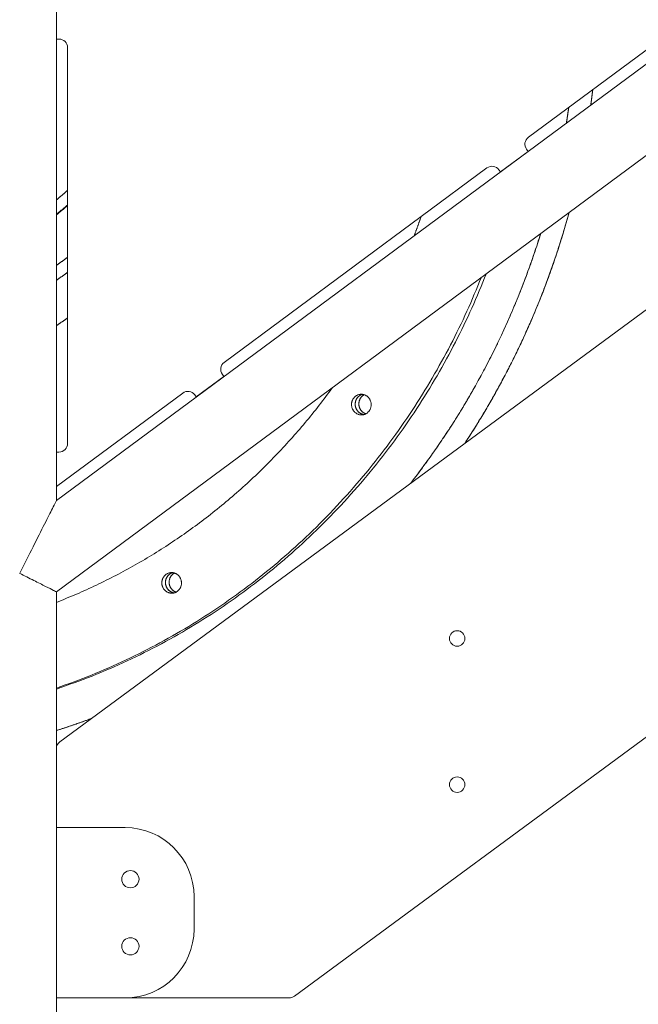
# Model space of a CAD drawing. Units: millimetres. Extents: x 264 to 71577, y -106072 to -1055.
# Drawn here: x 40877 to 41237, y -104862 to -104289 of the extents above; entities that cross this region are included whole.
import ezdxf

# ---------------------------------------------------------------- set-up
doc = ezdxf.new("R2010")
doc.units = ezdxf.units.MM
doc.header["$LTSCALE"] = 0.5

# ---------------------------------------------------------------- blocks, each defined once
blk = doc.blocks.new('20220805.114448')
at = {"linetype": 'Continuous', "lineweight": 0, "extrusion": (0, 1, 0)}
for p, q in [((-4389.96, -3803.34), (-3851.93, -3405.21)), ((-4389.96, -3856.46), (-3851.93, -3458.33)), ((-4115.52, -3592.18), (-3962.79, -3479.16)), ((-4389.96, -3515.05), (-4389.96, -3535.05)), ((-4389.96, -3535.05), (-4388.46, -3535.05)), ((-4389.96, -3775.21), (-4389.96, -3535.05)), ((-4383.46, -3540.05), (-4383.46, -3770.21)), ((-3851.93, -3548.65), (-4387.93, -3943.6)), ((-4131.75, -3612.27), (-4115.68, -3600.37)), ((-4115.68, -3600.37), (-4116.57, -3599.17)), ((-4292.37, -3723.04), (-4139.64, -3610.02)), ((-4132.64, -3611.07), (-4131.75, -3612.27)), ((-4308.6, -3743.13), (-4292.52, -3731.24)), ((-4292.52, -3731.24), (-4293.42, -3730.03)), ((-4389.96, -3795.25), (-4316.49, -3740.88)), ((-4309.49, -3741.93), (-4308.6, -3743.13)), ((-4389.96, -3775.21), (-4389.96, -3795.25)), ((-4388.46, -3775.21), (-4389.96, -3775.21)), ((-4389.96, -3803.34), (-4389.96, -3795.25)), ((-4251.6, -4091.57), (-3851.93, -3797.08)), ((-4389.96, -4142.55), (-4389.96, -3856.46)), ((-4389.93, -3993.55), (-4349.93, -3993.55)), ((-4389.93, -4092.55), (-4389.93, -3993.55)), ((-4309.93, -4033.55), (-4309.93, -4052.55)), ((-4349.93, -4092.55), (-4389.93, -4092.55)), ((-4349.93, -4092.55), (-4254.56, -4092.55))]:
    blk.add_line(p, q, dxfattribs=at)
at = {"linetype": 'Continuous', "lineweight": 0}
for centre, radius in [((-4156.93, -3883.55), 4.5), ((-4156.93, -3968.55), 4.5), ((-4346.93, -4023.55), 5), ((-4346.93, -4062.55), 5)]:
    blk.add_circle(centre, radius, dxfattribs=at)
at = {"linetype": 'Continuous', "lineweight": 0, "extrusion": (0, 0, -1)}
for centre, start, end in [((4388.46, -3540.05), 90, 180), ((4112.55, -3596.19), 323.4997, 53.4997), ((4136.66, -3614.04), 53.4997, 143.4997), ((4289.4, -3727.06), 323.4997, 53.4997), ((4313.51, -3744.9), 53.4997, 143.4997), ((4384.96, -3947.62), 0, 53.6157), ((4384.96, -4087.55), 353.7204, 0), ((4254.56, -4087.55), 233.6157, 270)]:
    blk.add_arc(centre, 5, start, end, dxfattribs=at)
at = {"linetype": 'Continuous', "lineweight": 0}
for centre, start, end in [((-4349.93, -4033.55), 0, 90), ((-4349.93, -4052.55), 270, 0)]:
    blk.add_arc(centre, 40, start, end, dxfattribs=at)
at = {"linetype": 'Continuous', "lineweight": 0, "extrusion": (0, 0, -1)}
blk.add_ellipse((-4388.46, -3770.21), major_axis=(0, -5), ratio=0.999734, start_param=-1.570796, end_param=0, dxfattribs=at)
at = {"linetype": 'Continuous', "lineweight": 0}
for points, weights, degree in [([(-4078.12, -3564.5), (-4078.63, -3568.96), (-4079.23, -3573.4)], [0.913931596772, 0.911561866595, 0.909285143929], 2), ([(-4078.12, -3564.5), (-4078.46, -3567.46), (-4078.83, -3570.43), (-4079.23, -3573.4)], [0.792144961226, 0.788228596944, 0.784351608447, 0.780513995736], 3), ([(-4078.12, -3564.5), (-4078.46, -3567.46), (-4078.83, -3570.43), (-4079.23, -3573.4)], [0.792144961226, 0.788228596944, 0.784351608447, 0.780513995736], 3), ([(-4093.41, -3583.9), (-4092.93, -3580.87), (-4092.48, -3577.84), (-4092.06, -3574.81)], [0.756240913183, 0.760209777733, 0.764221572109, 0.768276325878], 3), ([(-4093.41, -3583.9), (-4092.93, -3580.87), (-4092.48, -3577.84), (-4092.06, -3574.81)], [0.756240913183, 0.760209777733, 0.764221572109, 0.768276325878], 3), ([(-4093.41, -3583.9), (-4092.69, -3579.36), (-4092.06, -3574.81)], [0.903346010847, 0.90558610703, 0.907926981821], 2), ([(-4093.41, -3583.9), (-4092.69, -3579.36), (-4092.06, -3574.81)], [0.903346010847, 0.90558610703, 0.907926981821], 2), ([(-4121.84, -3604.94), (-4121.84, -3604.94), (-4121.84, -3604.94)], [0.991116241963, 0.991116243425, 0.991116244886], 2), ([(-4119.36, -3603.1), (-4119.36, -3603.1), (-4119.36, -3603.1)], [0.989532496776, 0.989532495331, 0.989532493887], 2), ([(-4389.96, -3628.59), (-4386.68, -3625.85), (-4383.46, -3623.04)], [0.917697769518, 0.91819696965, 0.918822652633], 2), ([(-4389.96, -3636.96), (-4386.68, -3634.29), (-4383.46, -3631.57)], [0.869659061776, 0.871016811469, 0.87248902297], 2), ([(-4383.46, -3631.57), (-4386.68, -3634.29), (-4389.96, -3636.96)], [0.87248902297, 0.871016811469, 0.869659061776], 2), ([(-4383.46, -3631.57), (-4386.68, -3634.29), (-4389.96, -3636.96)], [0.87248902297, 0.871016811469, 0.869659061776], 2), ([(-4389.96, -3637.3), (-4386.68, -3634.59), (-4383.46, -3631.81)], [0.911846051137, 0.909138213459, 0.906556161513], 2), ([(-4389.96, -3637.3), (-4386.68, -3634.59), (-4383.46, -3631.81)], [0.911846051137, 0.909138213459, 0.906556161513], 2), ([(-4383.46, -3631.81), (-4386.68, -3634.59), (-4389.96, -3637.3)], [0.906556161513, 0.909138213459, 0.911846051137], 2), ([(-4383.46, -3631.81), (-4386.68, -3634.59), (-4389.96, -3637.3)], [0.906556161513, 0.909138213459, 0.911846051137], 2), ([(-4181.93, -3649.4), (-4179.84, -3643.91), (-4177.92, -3638.35)], [0.951825700996, 0.956892295673, 0.962220107183], 2), ([(-4181.93, -3649.4), (-4179.84, -3643.91), (-4177.92, -3638.35)], [0.951825700996, 0.956892295673, 0.962220107183], 2), ([(-4177.92, -3638.35), (-4179.84, -3643.91), (-4181.93, -3649.4)], [0.962220107183, 0.956892295673, 0.951825700996], 2), ([(-4177.92, -3638.35), (-4179.84, -3643.91), (-4181.93, -3649.4)], [0.962220107183, 0.956892295673, 0.951825700996], 2), ([(-4091.86, -3635.87), (-4111.65, -3708.33), (-4152.54, -3770.15)], [0.88199770475, 0.856319113204, 0.85382235839], 2), ([(-4091.86, -3635.87), (-4104.6, -3682.53), (-4124.61, -3727.93), (-4152.54, -3770.15)], [0.708386109111, 0.663105953121, 0.625204985504, 0.594683205889], 3), ([(-4091.86, -3635.87), (-4104.6, -3682.53), (-4124.61, -3727.93), (-4152.54, -3770.15)], [0.708386109111, 0.663105953121, 0.625204985504, 0.594683205889], 3), ([(-4184.15, -3793.44), (-4149.32, -3748.97), (-4124.28, -3699.59), (-4108.36, -3648.08)], [0.559836888246, 0.591254728354, 0.631779165795, 0.681503616185], 3), ([(-4184.15, -3793.44), (-4149.32, -3748.97), (-4124.28, -3699.59), (-4108.36, -3648.08)], [0.559836888246, 0.591254728354, 0.631779165795, 0.681503616185], 3), ([(-4184.15, -3793.44), (-4133.17, -3728.35), (-4108.36, -3648.08)], [0.853986436451, 0.850384620775, 0.87674054727], 2), ([(-4184.15, -3793.44), (-4133.17, -3728.35), (-4108.36, -3648.08)], [0.853986436451, 0.850384620775, 0.87674054727], 2), ([(-4389.96, -3666.63), (-4386.69, -3664.31), (-4383.46, -3661.94)], [0.862288486353, 0.863120685189, 0.864032168204], 2), ([(-4383.46, -3670.72), (-4386.69, -3673.03), (-4389.96, -3675.3)], [0.862767625129, 0.861937817309, 0.861182739627], 2), ([(-4389.96, -3912.98), (-4211.29, -3853.27), (-4139.93, -3671.44)], [0.864236467433, 0.82176169886, 0.948162057961], 2), ([(-4142.83, -3673.59), (-4214.07, -3852.53), (-4389.96, -3912.44)], [0.946587817468, 0.822812165173, 0.863711167366], 2), ([(-4389.96, -3701.67), (-4386.69, -3699.49), (-4383.46, -3697.26)], [0.859686645967, 0.860353289535, 0.861092392771], 2), ([(-4389.96, -3862.58), (-4292.38, -3824.56), (-4229.49, -3737.71)], [0.860187162993, 0.838868504467, 0.886060668135], 2), ([(-4389.96, -3862.58), (-4292.38, -3824.56), (-4229.49, -3737.71)], [0.860187162992, 0.838868504467, 0.886060668135], 2), ([(-4229.49, -3737.71), (-4292.38, -3824.56), (-4389.96, -3862.58)], [0.886060668135, 0.838868504468, 0.860187162993], 2), ([(-4229.49, -3737.71), (-4292.38, -3824.56), (-4389.96, -3862.58)], [0.886060668135, 0.838868504467, 0.860187162993], 2), ([(-4389.96, -3937.1), (-4383.11, -3934.94), (-4376.33, -3932.61), (-4369.61, -3930.1)], [0.482738478095, 0.483537796358, 0.484439620832, 0.485444065387], 3), ([(-4389.96, -3937.1), (-4383.11, -3934.94), (-4376.33, -3932.61), (-4369.61, -3930.1)], [0.482738478095, 0.483537796358, 0.484439620832, 0.485444065387], 3), ([(-4389.96, -3937.1), (-4379.7, -3933.87), (-4369.61, -3930.1)], [0.94485253697, 0.937176720594, 0.930146235082], 2), ([(-4389.96, -3937.1), (-4379.7, -3933.87), (-4369.61, -3930.1)], [0.94485253697, 0.937176720594, 0.930146235082], 2)]:
    blk.add_rational_spline(points, weights, degree=degree, dxfattribs=at)
for points, weights, knots in [([(-4207.09, -3749.1), (-4205.69, -3743.3), (-4211.23, -3741.79), (-4216.78, -3740.27), (-4218.17, -3746.08)], [1, 0.707106781187, 1, 0.707106781187, 1], [37.699112, 37.699112, 37.699112, 47.12389, 47.12389, 56.548668, 56.548668, 56.548668]), ([(-4211.07, -3753.37), (-4211.49, -3753.33), (-4211.9, -3753.21), (-4215.6, -3752.2), (-4216.16, -3748.23), (-4216.6, -3745.06), (-4214.34, -3742.93), (-4213.34, -3742), (-4212.06, -3741.63)], [0.990988291259, 0.992784842957, 1, 0.831469612301, 1, 0.881921264348, 1, 0.966354005144, 0.98494718034], [-36.227672, -36.227672, -36.227672, -35.342917, -35.342917, -28.274334, -28.274334, -22.383848, -22.383848, -19.640156, -19.640156, -19.640156]), ([(-4211.07, -3753.37), (-4211.49, -3753.33), (-4211.9, -3753.21), (-4215.6, -3752.2), (-4216.16, -3748.23), (-4216.6, -3745.06), (-4214.34, -3742.93), (-4213.35, -3742), (-4212.06, -3741.63)], [0.990988291259, 0.992784842957, 1, 0.831469612301, 1, 0.881921264348, 1, 0.944737031035, 0.941202186054], [-36.227672, -36.227672, -36.227672, -35.342917, -35.342917, -28.274334, -28.274334, -22.383848, -22.383848, -19.626994, -19.626994, -19.626994]), ([(-4216.05, -3745.9), (-4215.63, -3744.14), (-4214.34, -3742.93), (-4213.35, -3742), (-4212.06, -3741.63)], [1, 0.95665884551, 1, 0.94473703104, 0.941202186054], [56.548668, 56.548668, 56.548668, 60.082959, 60.082959, 62.839813, 62.839813, 62.839813]), ([(-4210.04, -3752.96), (-4213.51, -3751.82), (-4214.03, -3748.05), (-4214.63, -3743.79), (-4210.97, -3741.86)], [0.879485995785, 0.791927567245, 1, 0.77071297813, 0.900413703473], [40.428492, 40.428492, 40.428492, 47.12389, 47.12389, 54.501935, 54.501935, 54.501935]), ([(-4218.17, -3746.08), (-4219.57, -3751.88), (-4214.03, -3753.39), (-4208.48, -3754.91), (-4207.09, -3749.1)], [1, 0.707106781187, 1, 0.707106781187, 1], [56.548668, 56.548668, 56.548668, 65.973446, 65.973446, 75.398224, 75.398224, 75.398224]), ([(-4211.07, -3753.37), (-4211.49, -3753.33), (-4211.9, -3753.21), (-4215.6, -3752.2), (-4216.16, -3748.23), (-4216.32, -3747.06), (-4216.05, -3745.9)], [0.990988291262, 0.992784842959, 1, 0.83146961231, 1, 0.980973699203, 1], [46.239135, 46.239135, 46.239135, 47.12389, 47.12389, 54.192473, 54.192473, 56.548668, 56.548668, 56.548668]), ([(-4317.4, -3852.77), (-4316.01, -3846.97), (-4321.55, -3845.45), (-4327.09, -3843.94), (-4328.49, -3849.74)], [1, 0.707106781187, 1, 0.707106781187, 1], [37.699112, 37.699112, 37.699112, 47.12389, 47.12389, 56.548668, 56.548668, 56.548668]), ([(-4321.39, -3857.04), (-4321.81, -3856.99), (-4322.22, -3856.88), (-4325.92, -3855.87), (-4326.48, -3851.9), (-4326.92, -3848.73), (-4324.65, -3846.6), (-4323.66, -3845.66), (-4322.38, -3845.29)], [0.990988291259, 0.992784842957, 1, 0.831469612299, 1, 0.881921264346, 1, 0.966354005146, 0.98494718034], [-36.227672, -36.227672, -36.227672, -35.342917, -35.342917, -28.274334, -28.274334, -22.383848, -22.383848, -19.640156, -19.640156, -19.640156]), ([(-4321.39, -3857.04), (-4321.81, -3856.99), (-4322.22, -3856.88), (-4325.92, -3855.87), (-4326.48, -3851.9), (-4326.92, -3848.73), (-4324.65, -3846.6), (-4323.66, -3845.66), (-4322.38, -3845.29)], [0.990988291259, 0.992784842957, 1, 0.831469612299, 1, 0.881921264346, 1, 0.944737031037, 0.941202186053], [-36.227672, -36.227672, -36.227672, -35.342917, -35.342917, -28.274334, -28.274334, -22.383848, -22.383848, -19.626994, -19.626994, -19.626994]), ([(-4326.36, -3849.57), (-4325.94, -3847.81), (-4324.65, -3846.6), (-4323.66, -3845.66), (-4322.38, -3845.29)], [1, 0.95665884551, 1, 0.944737031041, 0.941202186055], [56.548668, 56.548668, 56.548668, 60.082959, 60.082959, 62.839813, 62.839813, 62.839813]), ([(-4320.35, -3856.62), (-4323.82, -3855.49), (-4324.35, -3851.72), (-4324.95, -3847.46), (-4321.29, -3845.53)], [0.879485995786, 0.791927567243, 1, 0.770712978132, 0.900413703472], [40.428492, 40.428492, 40.428492, 47.12389, 47.12389, 54.501935, 54.501935, 54.501935]), ([(-4328.49, -3849.74), (-4329.89, -3855.55), (-4324.34, -3857.06), (-4318.8, -3858.57), (-4317.4, -3852.77)], [1, 0.707106781187, 1, 0.707106781186, 1], [56.548668, 56.548668, 56.548668, 65.973446, 65.973446, 75.398224, 75.398224, 75.398224]), ([(-4321.39, -3857.04), (-4321.81, -3856.99), (-4322.22, -3856.88), (-4325.92, -3855.87), (-4326.48, -3851.9), (-4326.64, -3850.73), (-4326.36, -3849.57)], [0.99098829126, 0.992784842958, 1, 0.831469612311, 1, 0.980973699203, 1], [46.239135, 46.239135, 46.239135, 47.12389, 47.12389, 54.192473, 54.192473, 56.548668, 56.548668, 56.548668])]:
    blk.add_rational_spline(points, weights, degree=2, knots=knots, dxfattribs=at)
for points, knots in [([(-4411.31, -3845.69), (-4411.31, -3845.69), (-4411.31, -3845.69), (-4405.96, -3835.08), (-4400.8, -3824.85), (-4395.01, -3813.36), (-4393.47, -3810.3), (-4391.61, -3806.61), (-4390.97, -3805.34), (-4390.23, -3803.88), (-4390.03, -3803.48), (-4389.96, -3803.35), (-4389.96, -3803.34), (-4389.96, -3803.34)], [-117.568597, -117.568597, -117.568597, -117.568597, -117.557321, -117.557321, -89.634181, -89.634181, -76.466645, -76.466645, -68.363825, -68.363825, -62.7917, -62.7917, -61.683639, -61.683639, -61.683639, -61.683639]), ([(-4389.96, -3856.46), (-4389.96, -3856.46), (-4389.97, -3856.45), (-4390.1, -3856.39), (-4390.68, -3856.09), (-4392.77, -3855.04), (-4394.33, -3854.25), (-4398.24, -3852.28), (-4400.6, -3851.09), (-4405.75, -3848.5), (-4408.52, -3847.1), (-4411.31, -3845.7), (-4411.31, -3845.7), (-4411.31, -3845.69)], [-35.742403, -35.742403, -35.742403, -35.742403, -34.789534, -34.789534, -26.991432, -26.991432, -18.44811, -18.44811, -9.341201, -9.341201, 0, 0, 0.007325, 0.007325, 0.007325, 0.007325])]:
    blk.add_open_spline(points, degree=3, knots=knots, dxfattribs=at)

msp = doc.modelspace()

# ---------------------------------------------------------------- block references
msp.add_blockref('20220805.114448', (45288.36, -100765.47))

doc.saveas('drawing.dxf')
